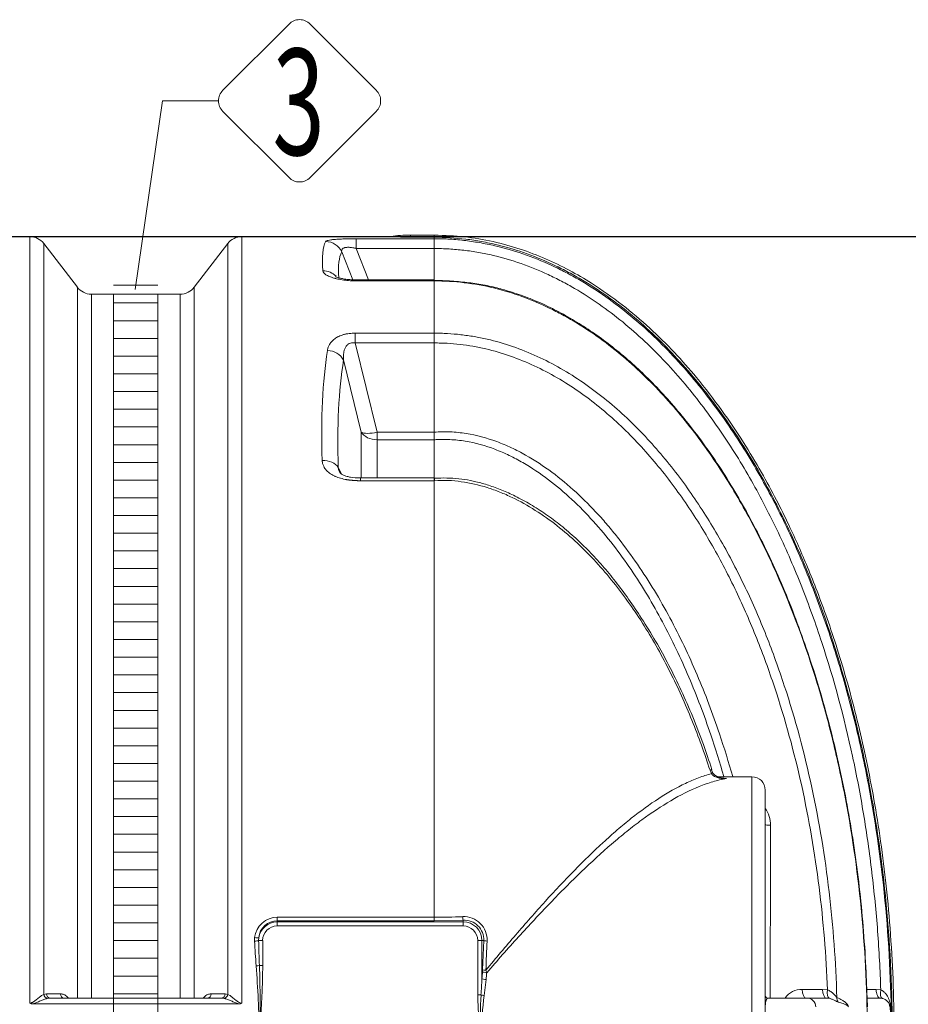
# Model space of a CAD drawing. Units: millimetres. Extents: x 936 to 16733, y 1500 to 13769.
# Drawn here: x 8457 to 9461, y 4032 to 5144 of the extents above; entities that cross this region are included whole.
import ezdxf
from ezdxf.enums import TextEntityAlignment as Align

# ---------------------------------------------------------------- set-up
doc = ezdxf.new("R2010")
doc.units = ezdxf.units.MM
for name, color, linetype, lineweight in [('DIMENSIONS', 240, 'Continuous', 5), ('ECO-BELT', 42, 'Continuous', 5), ('TANK', 84, 'Continuous', 5), ('TEXT', 2, 'Continuous', 5)]:
    doc.layers.add(name, color=color, linetype=linetype, lineweight=lineweight)
doc.styles.add('PipeLifeTextStyle', font='romans.shx')
doc.styles.add('SEACAD_Arial', font='arial.ttf')
doc.dimstyles.new('ECO', dxfattribs={"dimtxt": 140, "dimasz": 140, "dimexe": 70, "dimexo": 0, "dimgap": 35, "dimtad": 1, "dimdec": 0, "dimrnd": 10, "dimtxsty": 'SEACAD_Arial', "dimblk1": '_SE_FILLED', "dimblk2": '_SE_FILLED', "dimsah": 1, "dimcen": 70, "dimclrt": 2, "dimadec": 0, "dimazin": 0, "dimtfac": 0.5, "dimtdec": 0, "dimtmove": 0, "dimatfit": 3, "dimfxl": 1, "dimarcsym": 0})

# ---------------------------------------------------------------- blocks, each defined once
blk = doc.blocks.new('ECO-TR5000_TOP')
at = {"linetype": 'Continuous'}
for p, q in [((3740.4, 3771.9), (3610, 3771.9)), ((3740.4, 3771.9), (3740.4, 2906.1)), ((3980, 2906.1), (3980, 3771.9)), ((4148.1, 3771.9), (3980, 3771.9)), ((4109.2, 3769.5), (4197.2, 3769.5)), ((4109.2, 3769.5), (4109.2, 3758.4)), ((4170.4, 3771.1), (4170.4, 3773.6)), ((4197.2, 3773.6), (4170.4, 3773.6)), ((4197.2, 3771.1), (4170.4, 3771.1)), ((4197.2, 3771.1), (4197.2, 3773.6)), ((4197.2, 3771.1), (4197.2, 3769.5)), ((4197.2, 3769.5), (4197.2, 3758.4)), ((3756.2, 2916.2), (3756.2, 3764.1)), ((3794.2, 3714.8), (3756.2, 3764.1)), ((3964.2, 3764.1), (3926.2, 3714.8)), ((3964.2, 3764.1), (3964.2, 2916.2)), ((4197.2, 3758.4), (4109.2, 3758.4)), ((4109.2, 3758.4), (4123.2, 3722.9)), ((4197.2, 3722.9), (4197.2, 3758.4)), ((4105.3, 3723.1), (4092.8, 3754.6)), ((3794.2, 2911.9), (3794.2, 3714.8)), ((3926.2, 3714.8), (3926.2, 2911.9)), ((4111.9, 3721.8), (4111.9, 3722.9)), ((4197.2, 3722.9), (4111.9, 3722.9)), ((4197.2, 3721.8), (4111.9, 3721.8)), ((4197.2, 3721.8), (4197.2, 3722.9)), ((4197.2, 3721.8), (4197.2, 3662.8)), ((4197.5, 3721.8), (4197.2, 3721.8)), ((3810, 3706.9), (3810, 2911.9)), ((3910.4, 3706.9), (3810, 3706.9)), ((3910.4, 2911.9), (3910.4, 3706.9)), ((4108.2, 3662.8), (4197.2, 3662.8)), ((4108.2, 3662.8), (4108.2, 3651.8)), ((4197.2, 3662.8), (4197.2, 3662.8)), ((4197.2, 3662.8), (4197.2, 3651.8)), ((4197.2, 3651.8), (4108.2, 3651.8)), ((4108.2, 3651.8), (4132.9, 3551)), ((4197.2, 3651.8), (4197.2, 3651.8)), ((4197.2, 3551), (4197.2, 3651.8)), ((4114.8, 3551.2), (4094.9, 3632.6)), ((4114.8, 3499.3), (4114.8, 3551.2)), ((4132.9, 3551), (4197.2, 3551)), ((4132.9, 3551), (4132.9, 3542.5)), ((4197.2, 3551), (4197.2, 3551)), ((4197.2, 3542.5), (4132.9, 3542.5)), ((4132.9, 3542.5), (4132.9, 3499.3)), ((4197.2, 3542.5), (4197.2, 3542.5)), ((4197.2, 3499.3), (4197.2, 3542.5)), ((4088.9, 3511.1), (4093, 3503.4)), ((4114.1, 3496.2), (4114.1, 3499.3)), ((4197.2, 3499.3), (4114.1, 3499.3)), ((4197.2, 3496.2), (4114.1, 3496.2)), ((4197.2, 3499.3), (4197.2, 3496.2)), ((4197.4, 3499.1), (4197.2, 3499.1)), ((4197.2, 3496.2), (4197.2, 3003.2)), ((4197.7, 3496.2), (4197.2, 3496.2)), ((4510.5, 3165.4), (4508.9, 3169.3)), ((4556.3, 3161.9), (4517.6, 3161.9)), ((4556.3, 2581.9), (4556.3, 3161.9)), ((4571.3, 3146.9), (4571.3, 2596.9)), ((4020, 3003.2), (4197.2, 3003.2)), ((4020, 3003.2), (4020, 2999.3)), ((4197.2, 3003.2), (4197.2, 2999.3)), ((4020, 2999.3), (4020, 2998.1)), ((4197.2, 2999.3), (4020, 2999.3)), ((4020, 2998.1), (4230, 2998.1)), ((4020, 2998.1), (4020, 2993.4)), ((4230, 2993.4), (4020, 2993.4)), ((4230, 3000), (4197.2, 2999.3)), ((4230, 3000), (4230, 2998.1)), ((4230, 2993.4), (4230, 2998.1)), ((3994.3, 2976.4), (3994.5, 2980.3)), ((3999.1, 2980.2), (3998.9, 2976.9)), ((3998.9, 2976.9), (4003.6, 2976.9)), ((4003.6, 2976.9), (4003.6, 2948.8)), ((4246.5, 2915.5), (4246.5, 2976.9)), ((4246.5, 2976.9), (4251.2, 2976.9)), ((4251.2, 2976.9), (4251.2, 2933.9)), ((4253.3, 2976.9), (4251.2, 2976.9)), ((4252, 2943.9), (4253.3, 2976.9)), ((3999.9, 2948.8), (4003.6, 2948.8)), ((4251.9, 2941.8), (4252, 2943.9)), ((4255.8, 2943.5), (4256.6, 2940.6)), ((4255.9, 2932.9), (4253.9, 2914.8)), ((3756.2, 2916.2), (3759.4, 2916.8)), ((3759.4, 2916.8), (3775.1, 2916.8)), ((3945.3, 2916.8), (3961, 2916.8)), ((3961, 2916.8), (3964.2, 2916.2)), ((4246.5, 2915.5), (4250.2, 2915.5)), ((4636.1, 2921.8), (4641.6, 2921.2)), ((4685.9, 2921.8), (4696.7, 2921.8)), ((4696.7, 2921.8), (4701.8, 2921.2)), ((3976.5, 2905.4), (3743.9, 2905.4)), ((3763.3, 2911.9), (3760.2, 2911.6)), ((3957.1, 2911.9), (3763.3, 2911.9)), ((3960.2, 2911.6), (3957.1, 2911.9)), ((4618.5, 2911.9), (4574.3, 2911.9)), ((4640.4, 2911.9), (4618.5, 2911.9)), ((4643.6, 2911.7), (4640.4, 2911.9)), ((4701, 2911.9), (4686.7, 2911.9))]:
    blk.add_line(p, q, dxfattribs=at)
for centre, radius, start, end in [((3740.4, 3751.9), 20, 37.5686, 90), ((3980, 3751.9), 20, 90, 142.4314), ((4170.5, 4083.4), 312.2, 265.8797, 269.9898), ((4170.4, 3621.9), 151.7, 90, 98.4639), ((3810, 3726.9), 20, 217.5686, 270), ((3910.4, 3726.9), 20, 270, 322.4314), ((4312, 3546.7), 114.9, 177.8742, 182.1329), ((4531.6, 3176.6), 22.1, 195.5855, 205.6211), ((4485, 2714.4), 447.5, 84.5618, 85.2994), ((4556.3, 3146.9), 15, 0, 90), ((4543.6, 3107.2), 33.6, 359.8431, 34.4344), ((4020.1, 2977.5), 25.8, 90.0317, 173.7681), ((4197.2, 3757.5), 754.3, 269.9994, 272.452), ((4230.7, 2977.6), 26.4, 357.3922, 92.5199), ((4020.1, 2978.2), 21.1, 90.2083, 174.5217), ((4020, 2976.9), 21.2, 90, 171.2669), ((4020, 2976.9), 16.5, 90, 180), ((4231.3, 2978), 22, 357.24, 93.3795), ((4230, 2976.9), 21.2, 0, 90), ((4230, 2976.9), 16.5, 0, 90), ((4981.8, 3026.4), 988.7, 182.9024, 184.5262), ((5988.1, 3027.1), 1989.8, 181.4438, 182.2539), ((6513.6, 2873.2), 2258.9, 177.3819, 178.2162), ((2331.7, 2825.2), 1669, 1.6035, 4.2319), ((2705.8, 2907.1), 1294.8, 358.4461, 1.8489), ((3627, 2959.2), 624.7, 355.9915, 357.6816), ((4661.5, 2892), 411.9, 176.7317, 182.7934), ((4769.6, 2846.7), 520.2, 172.478, 177.2147), ((4574.3, 2914.9), 3, 180, 270), ((4612.3, 2899), 22.7, 87.7151, 145.2032), ((3743.6, 2913), 7.63, 244.9023, 272.1261), ((3976.8, 2913), 7.63, 267.874, 295.0976), ((4701, 2900.6), 11.3, 76.4864, 90.0142), ((4701.4, 2901), 10.8, 5.8727, 77.8621)]:
    blk.add_arc(centre, radius, start, end, dxfattribs=at)
for centre, major_axis, ratio, start_param, end_param in [((4481.5, 2871.9), (-401.9, 899.2), 0.092331, 0.071545, 0.253125), ((4074.7, 3746.4), (-17.6, 9.6), 0.991775, 4.070257, 5.208786), ((4499.6, 2880.1), (-402, 879.2), 0.093712, 0.069962, 0.239058), ((4071.6, 3714.1), (19.9, 1.6), 0.956733, 0.658538, 1.495033), ((4480.6, 2871.9), (-334, 895.6), 0.26618, 0.442238, 0.669301), ((4076.7, 3626.2), (-19.7, 3.2), 0.854205, 3.706397, 4.848187), ((4498.8, 2878.3), (-335, 875.3), 0.270705, 0.437939, 0.665002), ((4132.9, 3557.5), (-19.4, -4.8), 0.317256, 0.29784, 1.493173), ((4132.9, 3557.5), (-20, 0), 0.752577, 0.436332, 1.570796), ((4070.8, 3504.8), (20, 0.7), 0.71894, 0.411936, 1.54697), ((4501, 3166.8), (-9.52, -3.07), 0.008867, 2.55607, 3.143695), ((4502.5, 3162.9), (-9.14, -4.07), 0.175411, 2.547411, 3.138067), ((4581.3, 3107.9), (-10, 0), 0.09121, 0, 1.155665), ((4230, 3004.7), (0.21, -5), 0.115077, 4.854267, 5.931684), ((3994.5, 2980.9), (4.97, -0.54), 0.119669, 4.725428, 5.931484), ((3994.3, 2976.9), (-4.99, -0.25), 0.115883, 1.565084, 2.739378), ((4258, 2976.9), (-4.99, 0.23), 0.125872, 0.351985, 1.377149), ((3996.2, 2948.8), (-4.99, -0.39), 0.084701, 1.564228, 2.400274), ((4356.2, 2871.9), (0, 295), 0.36397, 1.331682, 1.359194), ((4256.6, 2941.8), (-4.98, 0.44), 0.235967, 0.359663, 1.59173), ((4256.7, 2943.9), (-5, 0.16), 0.086161, 0.350425, 1.378314), ((4360.9, 2871.9), (0, 290), 0.370246, 1.331682, 1.359194), ((4255.9, 2933.9), (-4.98, 0.39), 0.209416, 0.357332, 1.587169), ((3760.2, 2916.4), (1.77, -4.68), 0.777086, 4.456874, 5.829213), ((3763.3, 2916.9), (0, -5), 0.793, 4.743183, 6.283185), ((3779.1, 2916.9), (0, -5), 0.793018, 4.743908, 6.283185), ((3941.3, 2916.9), (0, -5), 0.793018, 0, 1.539278), ((3957.1, 2916.9), (0, -5), 0.793, 0, 1.540003), ((3960.2, 2916.4), (-1.77, -4.68), 0.777086, 0.453973, 1.826312), ((4253.9, 2915.5), (-4.95, 0.68), 0.146314, 0.753245, 1.590867), ((4617.5, 2921.9), (0, -10), 0.435244, 4.734455, 6.283185), ((4640.4, 2921.9), (0, -10), 0.435474, 4.730416, 6.283185), ((4645.9, 2921.4), (-2.16, -9.76), 0.424261, 4.822997, 6.228461), ((4706.1, 2921.3), (-2.41, -9.7), 0.422982, 4.831746, 6.266932), ((4618.5, 2901.9), (0, -10), 0.984457, 1.590795, 3.141593), ((4661.8, 2913.1), (-4.3, -9.03), 0.943838, 5.163218, 5.729804)]:
    blk.add_ellipse(centre, major_axis=major_axis, ratio=ratio, start_param=start_param, end_param=end_param, dxfattribs=at)
for points, knots in [([(4074.7, 3766.2), (4074.9, 3766.5), (4075.1, 3766.7), (4076.1, 3767.2), (4076.7, 3767.4), (4078.4, 3767.8), (4079.4, 3768), (4081.8, 3768.4), (4083.1, 3768.5), (4086.3, 3768.8), (4088, 3768.9), (4090.8, 3769.1), (4091.7, 3769.1), (4093.7, 3769.2), (4094.8, 3769.3), (4097.9, 3769.4), (4100.1, 3769.4), (4103.5, 3769.5), (4104.6, 3769.5), (4106.9, 3769.5), (4108, 3769.5), (4109.2, 3769.5)], [0, 0, 0, 0, 0.125, 0.125, 0.25, 0.25, 0.375, 0.375, 0.5, 0.5, 0.625, 0.625, 0.6875, 0.6875, 0.75, 0.75, 0.875, 0.875, 0.9375, 0.9375, 1, 1, 1, 1]), ([(4716.9, 2871.9), (4716.6, 2894.5), (4716.2, 2931.2), (4712.7, 2990), (4707.7, 3043.8), (4701.1, 3094.2), (4693.5, 3140.9), (4684.9, 3184.3), (4675.3, 3226.3), (4664.7, 3266.6), (4653.2, 3305.1), (4641.7, 3339.7), (4630.4, 3370.4), (4619.6, 3397.5), (4608.9, 3422.5), (4597.3, 3447.9), (4583.5, 3475.7), (4566.6, 3506.9), (4546.2, 3540.8), (4521.9, 3576.8), (4495.9, 3610.7), (4468.6, 3641.6), (4440.8, 3669.2), (4409.7, 3695.6), (4379.1, 3717.2), (4349.9, 3734.3), (4323, 3747.3), (4294.2, 3758.3), (4263.7, 3766.8), (4230.6, 3772.5), (4209.8, 3773.2), (4197.2, 3773.6)], [0, 0, 0, 0, 0.054031, 0.10484, 0.15251, 0.197137, 0.238819, 0.277657, 0.31375, 0.352515, 0.387817, 0.419791, 0.44856, 0.474238, 0.496928, 0.520335, 0.547767, 0.579038, 0.613932, 0.652209, 0.69361, 0.726556, 0.761006, 0.796876, 0.834124, 0.85974, 0.88602, 0.913038, 0.940911, 0.969816, 1, 1, 1, 1]), ([(4714.8, 2871.9), (4714.8, 2919.3), (4712.7, 2966.6), (4706.2, 3037.2), (4703.5, 3060.7), (4696.9, 3107.5), (4693.1, 3130.8), (4680, 3200), (4669, 3245.4), (4642, 3334.6), (4626.1, 3378.4), (4597.5, 3442.6), (4587.3, 3463.8), (4570.5, 3495.1), (4564.7, 3505.5), (4552.6, 3526), (4546.3, 3536.1), (4526.9, 3565.9), (4513, 3585.1), (4490.7, 3612.8), (4483, 3621.9), (4467, 3639.5), (4458.7, 3648.1), (4433.3, 3672.9), (4415.3, 3688.2), (4386.7, 3709), (4376.8, 3715.5), (4361.6, 3724.7), (4356.4, 3727.6), (4345.9, 3733.3), (4340.6, 3736), (4313.7, 3749), (4291.4, 3757.1), (4262.6, 3764), (4256.7, 3765.2), (4245, 3767.4), (4239, 3768.3), (4221.2, 3770.4), (4209.2, 3771.1), (4197.2, 3771.1)], [0, 0, 0, 0, 0.125, 0.125, 0.1875, 0.1875, 0.25, 0.25, 0.375, 0.375, 0.5, 0.5, 0.5625, 0.5625, 0.59375, 0.59375, 0.625, 0.625, 0.6875, 0.6875, 0.71875, 0.71875, 0.75, 0.75, 0.8125, 0.8125, 0.84375, 0.84375, 0.859375, 0.859375, 0.875, 0.875, 0.9375, 0.9375, 0.953125, 0.953125, 0.96875, 0.96875, 1, 1, 1, 1]), ([(4197.2, 3769.5), (4203.2, 3769.5), (4209.2, 3769.3), (4221, 3768.6), (4227, 3768.1), (4238.8, 3766.6), (4244.7, 3765.7), (4256.4, 3763.6), (4262.1, 3762.4), (4290.7, 3755.6), (4312.7, 3747.6), (4339.4, 3734.9), (4344.6, 3732.2), (4355.1, 3726.6), (4360.3, 3723.7), (4375.5, 3714.6), (4385.3, 3708.1), (4413.9, 3687.5), (4431.8, 3672.3), (4457.2, 3647.8), (4465.4, 3639.3), (4481.4, 3621.7), (4489, 3612.8), (4511.2, 3585.4), (4525, 3566.4), (4550.6, 3527.3), (4562.6, 3507.2), (4579.3, 3476.2), (4584.7, 3465.8), (4595.1, 3444.7), (4600.1, 3434), (4614.6, 3401.7), (4623.4, 3379.8), (4639.8, 3335.6), (4647.3, 3313.2), (4661, 3268.1), (4667.2, 3245.4), (4678.4, 3199.6), (4683.4, 3176.5), (4696.6, 3107), (4703.1, 3060.3), (4711.7, 2966.3), (4713.8, 2919.2), (4713.8, 2871.9)], [0, 0, 0, 0, 0.015625, 0.015625, 0.03125, 0.03125, 0.046875, 0.046875, 0.0625, 0.0625, 0.125, 0.125, 0.140625, 0.140625, 0.15625, 0.15625, 0.1875, 0.1875, 0.25, 0.25, 0.28125, 0.28125, 0.3125, 0.3125, 0.375, 0.375, 0.4375, 0.4375, 0.46875, 0.46875, 0.5, 0.5, 0.5625, 0.5625, 0.625, 0.625, 0.6875, 0.6875, 0.75, 0.75, 0.875, 0.875, 1, 1, 1, 1]), ([(4109.2, 3758.4), (4108.6, 3758.6), (4108, 3758.7), (4106.7, 3759), (4106.1, 3759.1), (4104.3, 3759.5), (4103.1, 3759.6), (4101.4, 3759.8), (4100.8, 3759.8), (4099.7, 3759.8), (4099.1, 3759.8), (4098.1, 3759.7), (4097.6, 3759.7), (4097, 3759.6), (4096.8, 3759.5), (4096.4, 3759.4), (4096.2, 3759.4), (4095.6, 3759.2), (4095.3, 3759.1), (4094.7, 3758.8), (4094.4, 3758.6), (4093.9, 3758.3), (4093.7, 3758.1), (4093.4, 3757.7), (4093.3, 3757.5), (4092.9, 3756.9), (4092.8, 3756.5), (4092.7, 3755.5), (4092.7, 3755.1), (4092.8, 3754.6)], [0, 0, 0, 0, 0.0625, 0.0625, 0.125, 0.125, 0.25, 0.25, 0.3125, 0.3125, 0.375, 0.375, 0.4375, 0.4375, 0.46875, 0.46875, 0.5, 0.5, 0.5625, 0.5625, 0.625, 0.625, 0.6875, 0.6875, 0.75, 0.75, 0.875, 0.875, 1, 1, 1, 1]), ([(4701.8, 2921.2), (4701.1, 2943.4), (4699.9, 2965.5), (4696.6, 3009.8), (4694.4, 3031.9), (4689.1, 3076), (4686, 3098), (4678.7, 3141.7), (4674.6, 3163.6), (4660.5, 3228.6), (4649, 3271.4), (4628.3, 3334.7), (4620.7, 3355.6), (4608.5, 3386.6), (4604.3, 3396.8), (4595.4, 3417.2), (4590.9, 3427.3), (4576.6, 3457.4), (4566.5, 3477.1), (4544.8, 3515.4), (4533.2, 3534.1), (4508.3, 3570.5), (4495.1, 3588.1), (4473.7, 3613.6), (4466.3, 3621.9), (4451, 3638.2), (4443.2, 3646), (4419, 3668.7), (4402, 3682.8), (4374.8, 3701.8), (4365.5, 3707.8), (4351, 3716.2), (4346.1, 3718.9), (4336.2, 3724.1), (4331.2, 3726.6), (4306.1, 3738.3), (4285.3, 3745.6), (4258.4, 3751.9), (4252.9, 3753.1), (4241.9, 3755), (4236.4, 3755.8), (4225.2, 3757.1), (4219.6, 3757.6), (4211.3, 3758.1), (4208.5, 3758.2), (4204.2, 3758.4), (4202.8, 3758.4), (4200, 3758.4), (4198.6, 3758.4), (4197.2, 3758.4)], [0, 0, 0, 0, 0.0625, 0.0625, 0.125, 0.125, 0.1875, 0.1875, 0.25, 0.25, 0.375, 0.375, 0.4375, 0.4375, 0.46875, 0.46875, 0.5, 0.5, 0.5625, 0.5625, 0.625, 0.625, 0.6875, 0.6875, 0.71875, 0.71875, 0.75, 0.75, 0.8125, 0.8125, 0.84375, 0.84375, 0.859375, 0.859375, 0.875, 0.875, 0.9375, 0.9375, 0.953125, 0.953125, 0.96875, 0.96875, 0.984375, 0.984375, 0.992188, 0.992188, 0.996094, 0.996094, 1, 1, 1, 1]), ([(4111.9, 3721.8), (4109.3, 3721.8), (4106.8, 3721.8), (4103.1, 3722.1), (4101.9, 3722.1), (4100, 3722.3), (4099.4, 3722.4), (4098.2, 3722.5), (4097.6, 3722.5), (4094.6, 3722.9), (4092.3, 3723.2), (4089.1, 3723.9), (4088, 3724.1), (4086.5, 3724.4), (4086, 3724.6), (4085, 3724.8), (4084.5, 3724.9), (4082.1, 3725.6), (4080.4, 3726.2), (4078.1, 3727.1), (4077.4, 3727.5), (4076.1, 3728.1), (4075.5, 3728.5), (4074, 3729.6), (4073.1, 3730.3), (4072.4, 3731.2), (4072.3, 3731.4), (4072.1, 3731.7), (4072, 3731.9), (4071.8, 3732.5), (4071.7, 3732.9), (4071.6, 3733.2)], [0, 0, 0, 0, 0.125, 0.125, 0.1875, 0.1875, 0.21875, 0.21875, 0.25, 0.25, 0.375, 0.375, 0.4375, 0.4375, 0.46875, 0.46875, 0.5, 0.5, 0.625, 0.625, 0.6875, 0.6875, 0.75, 0.75, 0.875, 0.875, 0.90625, 0.90625, 0.9375, 0.9375, 1, 1, 1, 1]), ([(4111.9, 3722.9), (4110.1, 3722.9), (4106.4, 3722.9), (4100.3, 3723.4), (4094.9, 3724.1), (4090.6, 3725), (4087.7, 3725.8), (4086.1, 3726.5), (4085.8, 3726.7), (4085.8, 3726.7)], [0, 0, 0, 0, 0.1011384, 0.2413874, 0.3724708, 0.4780371, 0.5772174, 0.6622483, 0.7268294, 0.7268294, 0.7268294, 0.7268294]), ([(4686.6, 2902.3), (4686.2, 2916.6), (4685.4, 2942.9), (4682.6, 2987.1), (4678.4, 3031.8), (4672.8, 3076), (4666, 3119.2), (4657.8, 3161.4), (4648.4, 3202.8), (4637.8, 3243.3), (4625.9, 3282.8), (4613, 3321.1), (4599.1, 3357.8), (4584.4, 3392.7), (4568.8, 3425.8), (4552.4, 3457.5), (4535.1, 3487.5), (4517.3, 3515.8), (4498.9, 3542), (4480.2, 3566.3), (4461.1, 3588.6), (4442.3, 3608.6), (4423.2, 3626.8), (4404, 3643.3), (4384, 3658.7), (4363.8, 3672.3), (4343.6, 3684.2), (4323.5, 3694.4), (4303.3, 3703), (4284.2, 3709.6), (4265.8, 3714.8), (4248, 3718.4), (4229.2, 3720.8), (4212, 3722.1), (4201.9, 3722.4), (4197.4, 3722.5)], [0, 0, 0, 0, 0.037479, 0.081607, 0.124965, 0.167619, 0.209599, 0.250935, 0.291664, 0.331826, 0.371464, 0.410564, 0.448235, 0.484491, 0.519596, 0.553772, 0.587239, 0.619368, 0.65003, 0.679386, 0.707586, 0.73477, 0.758413, 0.783539, 0.807759, 0.831078, 0.853545, 0.875233, 0.896228, 0.916628, 0.933372, 0.951355, 0.968889, 0.98809, 1, 1, 1, 1]), ([(4686.6, 2871.9), (4686.5, 2916.7), (4684.5, 2961.1), (4676.3, 3049.5), (4670.2, 3093.4), (4657.7, 3158.9), (4653, 3180.7), (4642.5, 3224), (4636.6, 3245.7), (4617.2, 3309.7), (4601.9, 3351.4), (4574.8, 3412.2), (4565.1, 3432.1), (4549.3, 3461.5), (4543.8, 3471.3), (4532.4, 3490.5), (4526.5, 3500), (4508.1, 3528.2), (4495, 3546.4), (4473.9, 3572.5), (4466.7, 3581), (4451.6, 3597.7), (4443.8, 3605.8), (4419.7, 3629.2), (4402.8, 3643.7), (4375.7, 3663.3), (4366.5, 3669.4), (4352.1, 3678.1), (4347.2, 3680.9), (4337.3, 3686.2), (4332.3, 3688.8), (4307, 3701), (4286.1, 3708.6), (4253.6, 3716.5), (4242.5, 3718.5), (4220.1, 3721.1), (4208.8, 3721.8), (4197.5, 3721.8)], [0, 0, 0, 0, 0.125, 0.125, 0.25, 0.25, 0.3125, 0.3125, 0.375, 0.375, 0.5, 0.5, 0.5625, 0.5625, 0.59375, 0.59375, 0.625, 0.625, 0.6875, 0.6875, 0.71875, 0.71875, 0.75, 0.75, 0.8125, 0.8125, 0.84375, 0.84375, 0.859375, 0.859375, 0.875, 0.875, 0.9375, 0.9375, 0.96875, 0.96875, 1, 1, 1, 1]), ([(4076.7, 3643.3), (4076.9, 3644.5), (4077.2, 3645.7), (4078, 3648), (4078.5, 3649.1), (4079.9, 3651.3), (4080.6, 3652.4), (4082.6, 3654.5), (4083.7, 3655.5), (4085.6, 3656.9), (4086.3, 3657.4), (4087.4, 3658.1), (4087.8, 3658.3), (4088.6, 3658.7), (4089, 3658.9), (4091.1, 3659.9), (4092.9, 3660.6), (4095.4, 3661.3), (4095.9, 3661.4), (4097, 3661.7), (4097.5, 3661.8), (4099.1, 3662.1), (4100.2, 3662.3), (4102.4, 3662.6), (4103.6, 3662.7), (4105.9, 3662.8), (4107.1, 3662.8), (4108.2, 3662.8)], [0, 0, 0, 0, 0.125, 0.125, 0.25, 0.25, 0.375, 0.375, 0.5, 0.5, 0.5625, 0.5625, 0.59375, 0.59375, 0.625, 0.625, 0.75, 0.75, 0.78125, 0.78125, 0.8125, 0.8125, 0.875, 0.875, 0.9375, 0.9375, 1, 1, 1, 1]), ([(4197.2, 3662.8), (4199.7, 3662.8), (4202.3, 3662.8), (4207.3, 3662.7), (4209.8, 3662.5), (4217.4, 3662.1), (4222.4, 3661.7), (4232.4, 3660.5), (4237.3, 3659.8), (4247.3, 3658.1), (4252.2, 3657.1), (4276.8, 3651.5), (4295.5, 3644.9), (4322.6, 3632.5), (4331.5, 3628), (4348.8, 3618.1), (4357.4, 3612.7), (4382.1, 3595.6), (4397.6, 3583.1), (4426.7, 3556.1), (4440.4, 3541.7), (4459.8, 3518.8), (4466.1, 3511), (4478.2, 3495.1), (4484, 3487), (4500.9, 3462.5), (4511.4, 3445.7), (4531, 3411.3), (4540.1, 3393.7), (4557.2, 3357.9), (4565.1, 3339.7), (4579.8, 3302.6), (4586.6, 3283.7), (4605.3, 3226.9), (4615.6, 3188.5), (4632.3, 3110.9), (4638.8, 3071.7), (4645.8, 3012.3), (4647.7, 2992.4), (4650.6, 2952.6), (4651.7, 2932.7), (4652.2, 2912.8)], [0, 0, 0, 0, 0.007812, 0.007812, 0.015625, 0.015625, 0.03125, 0.03125, 0.046875, 0.046875, 0.0625, 0.0625, 0.125, 0.125, 0.15625, 0.15625, 0.1875, 0.1875, 0.25, 0.25, 0.3125, 0.3125, 0.34375, 0.34375, 0.375, 0.375, 0.4375, 0.4375, 0.5, 0.5, 0.5625, 0.5625, 0.625, 0.625, 0.75, 0.75, 0.875, 0.875, 0.9375, 0.9375, 1, 1, 1, 1]), ([(4108.2, 3651.8), (4107.9, 3651.9), (4107.5, 3651.9), (4106.8, 3652), (4106.4, 3652), (4105.7, 3652.1), (4105.3, 3652), (4104.6, 3652), (4104.2, 3652), (4103.2, 3651.8), (4102.5, 3651.6), (4101.6, 3651.2), (4101.3, 3651.1), (4100.8, 3650.8), (4100.5, 3650.6), (4099.7, 3650.1), (4099.3, 3649.7), (4098.5, 3648.9), (4098.1, 3648.4), (4097.1, 3647.1), (4096.7, 3646.1), (4096.1, 3644.6), (4095.9, 3644.1), (4095.6, 3643.1), (4095.5, 3642.6), (4095.1, 3641), (4095, 3640), (4094.7, 3636.8), (4094.7, 3634.7), (4094.9, 3632.6)], [0, 0, 0, 0, 0.03125, 0.03125, 0.0625, 0.0625, 0.09375, 0.09375, 0.125, 0.125, 0.1875, 0.1875, 0.21875, 0.21875, 0.25, 0.25, 0.3125, 0.3125, 0.375, 0.375, 0.5, 0.5, 0.5625, 0.5625, 0.625, 0.625, 0.75, 0.75, 1, 1, 1, 1]), ([(4641.6, 2921.2), (4640.9, 2940.6), (4639.7, 2960), (4636.5, 2998.6), (4634.6, 3018), (4627.3, 3075.7), (4620.8, 3113.8), (4604.1, 3189.3), (4593.9, 3226.6), (4575.5, 3281.8), (4568.9, 3300.1), (4554.4, 3336.2), (4546.7, 3353.9), (4530.1, 3388.7), (4521.2, 3405.8), (4502.1, 3439.3), (4492, 3455.6), (4475.6, 3479.5), (4469.9, 3487.4), (4458.2, 3502.9), (4452.1, 3510.5), (4433.2, 3532.8), (4420, 3547), (4391.7, 3573.4), (4376.8, 3585.6), (4352.8, 3602.4), (4344.6, 3607.7), (4327.7, 3617.4), (4319.1, 3621.9), (4292.8, 3634.1), (4274.6, 3640.6), (4250.7, 3646.2), (4245.9, 3647.2), (4236.3, 3648.8), (4231.4, 3649.5), (4221.7, 3650.7), (4216.8, 3651.1), (4209.5, 3651.5), (4207, 3651.6), (4203.4, 3651.7), (4202.1, 3651.7), (4199.7, 3651.8), (4198.4, 3651.8), (4197.2, 3651.8)], [0, 0, 0, 0, 0.0625, 0.0625, 0.125, 0.125, 0.25, 0.25, 0.375, 0.375, 0.4375, 0.4375, 0.5, 0.5, 0.5625, 0.5625, 0.625, 0.625, 0.65625, 0.65625, 0.6875, 0.6875, 0.75, 0.75, 0.8125, 0.8125, 0.84375, 0.84375, 0.875, 0.875, 0.9375, 0.9375, 0.953125, 0.953125, 0.96875, 0.96875, 0.984375, 0.984375, 0.992188, 0.992188, 0.996094, 0.996094, 1, 1, 1, 1]), ([(4197.2, 3551), (4203.3, 3551.5), (4209.4, 3551.6), (4221.5, 3551.1), (4227.5, 3550.4), (4245.2, 3547.6), (4256.7, 3544.5), (4273.5, 3538.3), (4279.1, 3536), (4290, 3530.8), (4295.4, 3528.1), (4311, 3519.3), (4320.8, 3512.8), (4349.3, 3491.6), (4366.6, 3475.5), (4386.8, 3453.4), (4390.8, 3448.9), (4398.5, 3439.8), (4402.2, 3435.2), (4413.2, 3421.2), (4420.2, 3411.6), (4440.2, 3382.4), (4452.4, 3362.2), (4474.7, 3320.5), (4484.9, 3299.1), (4503.6, 3255.2), (4512, 3233), (4525, 3194.5), (4529.9, 3178.3), (4534.5, 3162.1)], [0, 0, 0, 0, 0.03125, 0.03125, 0.0625, 0.0625, 0.125, 0.125, 0.15625, 0.15625, 0.1875, 0.1875, 0.25, 0.25, 0.375, 0.375, 0.40625, 0.40625, 0.4375, 0.4375, 0.5, 0.5, 0.625, 0.625, 0.75, 0.75, 0.875, 0.875, 0.9636515, 0.9636515, 0.9636515, 0.9636515]), ([(4524.4, 3162.1), (4519.9, 3178), (4515, 3193.8), (4502.3, 3231.3), (4494.1, 3253), (4475.9, 3295.7), (4466, 3316.5), (4444.3, 3357.1), (4432.6, 3376.8), (4413.2, 3405.3), (4406.5, 3414.6), (4392.3, 3432.8), (4384.8, 3441.8), (4361.4, 3467.7), (4344.7, 3483.5), (4317.2, 3504.3), (4307.6, 3510.8), (4292.5, 3519.5), (4287.4, 3522.2), (4276.8, 3527.3), (4271.4, 3529.6), (4255.1, 3535.8), (4243.9, 3539), (4226.7, 3541.8), (4220.9, 3542.4), (4212, 3542.8), (4209, 3542.9), (4204.6, 3542.8), (4203.1, 3542.8), (4200.9, 3542.7), (4200.2, 3542.7), (4198.7, 3542.6), (4198, 3542.5), (4197.2, 3542.5)], [0.0357307, 0.0357307, 0.0357307, 0.0357307, 0.125, 0.125, 0.25, 0.25, 0.375, 0.375, 0.5, 0.5, 0.5625, 0.5625, 0.625, 0.625, 0.75, 0.75, 0.8125, 0.8125, 0.84375, 0.84375, 0.875, 0.875, 0.9375, 0.9375, 0.96875, 0.96875, 0.984375, 0.984375, 0.9921875, 0.9921875, 0.9960937, 0.9960937, 1, 1, 1, 1]), ([(4114.1, 3496.2), (4113.8, 3496.2), (4113.2, 3496.2), (4112.2, 3496.2), (4111.3, 3496.2), (4110.4, 3496.3), (4109.5, 3496.3), (4108.6, 3496.3), (4107.7, 3496.4), (4106.8, 3496.4), (4105.9, 3496.5), (4105.1, 3496.6), (4104.2, 3496.7), (4103.4, 3496.7), (4102.5, 3496.8), (4101.7, 3496.9), (4100.9, 3497), (4100, 3497.2), (4099.2, 3497.3), (4096.4, 3497.8), (4091.7, 3498.8), (4086.5, 3500.6), (4082.8, 3502.4), (4080.2, 3503.9), (4077.9, 3505.7), (4075.7, 3507.7), (4073.8, 3510), (4072.6, 3512.1), (4071.8, 3514), (4071.4, 3515.3), (4071.1, 3516.2), (4071, 3517), (4070.9, 3517.7), (4070.8, 3518.4), (4070.8, 3518.9), (4070.8, 3519.2)], [0, 0, 0, 0, 0.015494, 0.030858, 0.046094, 0.061203, 0.076189, 0.091052, 0.105796, 0.120422, 0.134933, 0.149332, 0.16362, 0.1778, 0.191876, 0.205848, 0.219721, 0.233497, 0.247178, 0.260767, 0.378702, 0.488515, 0.544539, 0.598522, 0.655539, 0.712635, 0.776054, 0.83985, 0.877091, 0.913593, 0.930426, 0.947464, 0.964728, 0.982234, 1, 1, 1, 1]), ([(4088.9, 3511.1), (4088.9, 3511), (4089, 3510.8), (4089, 3510.4), (4089.1, 3510), (4089.2, 3509.7), (4089.3, 3509.3), (4089.4, 3508.8), (4089.6, 3508), (4090.1, 3506.9), (4090.5, 3506), (4090.8, 3505.5)], [0, 0, 0, 0, 0.0117518, 0.0238038, 0.0361571, 0.0488123, 0.0617703, 0.0750316, 0.096145, 0.1401561, 0.19409, 0.19409, 0.19409, 0.19409]), ([(4090.8, 3505.5), (4090.8, 3505.4), (4091, 3505.1), (4091.1, 3504.8), (4091.2, 3504.7)], [0.19408996, 0.19408996, 0.19408996, 0.19408996, 0.20462103, 0.22397261, 0.22397261, 0.22397261, 0.22397261]), ([(4114.1, 3499.3), (4109.8, 3499.4), (4104.8, 3499.7), (4098.9, 3501), (4095.1, 3502.2), (4092.3, 3503.7), (4091.5, 3504.4), (4091.2, 3504.7)], [0, 0, 0, 0, 0.348837, 0.485775, 0.605766, 0.814018, 1, 1, 1, 1]), ([(4197.4, 3499.3), (4197.4, 3499.3), (4197.4, 3499.2), (4197.4, 3499.1), (4197.4, 3499), (4197.5, 3498.7), (4197.5, 3498.4), (4197.6, 3497.9), (4197.6, 3497.6), (4197.6, 3497.1), (4197.6, 3497), (4197.7, 3496.7), (4197.7, 3496.6), (4197.7, 3496.4), (4197.7, 3496.3), (4197.7, 3496.2)], [0.4103474, 0.4103474, 0.4103474, 0.4103474, 0.5, 0.5, 0.625, 0.625, 0.75, 0.75, 0.875, 0.875, 0.9375, 0.9375, 0.96875, 0.96875, 1, 1, 1, 1]), ([(4511.1, 3170), (4507.6, 3180.5), (4501.5, 3199.1), (4489.7, 3229.5), (4476.7, 3259.1), (4462.7, 3287.6), (4447.8, 3314.8), (4432.5, 3339.7), (4417.4, 3362.2), (4402.6, 3382), (4387.7, 3400), (4372.7, 3416.4), (4357.1, 3431.6), (4340.7, 3445.7), (4323.6, 3458.5), (4306.4, 3469.5), (4289.7, 3478.6), (4273.9, 3485.8), (4259.1, 3491.2), (4245.2, 3495.1), (4231.6, 3497.9), (4218.4, 3499.1), (4206.6, 3499.4), (4200.1, 3499.1), (4197.4, 3499)], [0, 0, 0, 0, 0.06183, 0.130724, 0.197704, 0.263018, 0.326906, 0.389602, 0.443652, 0.494563, 0.54268, 0.588323, 0.631797, 0.67784, 0.721782, 0.76395, 0.804727, 0.83898, 0.871472, 0.902277, 0.928608, 0.956964, 0.98474, 1, 1, 1, 1]), ([(4508.9, 3169.3), (4502.8, 3188.4), (4495.9, 3207.2), (4481, 3244.2), (4472.8, 3262.3), (4454.9, 3297.9), (4445.2, 3315.3), (4429.3, 3340.7), (4423.7, 3349.1), (4412.1, 3365.5), (4406, 3373.6), (4387.2, 3397.1), (4373.7, 3412), (4351.7, 3432.6), (4344, 3439.2), (4328.2, 3451.6), (4320, 3457.4), (4303.1, 3468.1), (4294.4, 3472.9), (4280.8, 3479.5), (4276.2, 3481.5), (4266.8, 3485.3), (4262, 3487), (4247.7, 3491.5), (4237.9, 3493.8), (4223, 3495.8), (4218, 3496.3), (4207.9, 3496.6), (4202.8, 3496.5), (4197.7, 3496.2)], [0, 0, 0, 0, 0.125, 0.125, 0.25, 0.25, 0.375, 0.375, 0.4375, 0.4375, 0.5, 0.5, 0.625, 0.625, 0.6875, 0.6875, 0.75, 0.75, 0.8125, 0.8125, 0.84375, 0.84375, 0.875, 0.875, 0.9375, 0.9375, 0.96875, 0.96875, 1, 1, 1, 1]), ([(4255.8, 2943.5), (4267, 2957.1), (4278.2, 2970.4), (4295, 2989.8), (4300.5, 2996.2), (4311.7, 3008.8), (4317.2, 3015.1), (4345, 3045.6), (4366.6, 3067.8), (4393.4, 3092.4), (4398.7, 3097.2), (4409.4, 3106.4), (4414.7, 3110.8), (4430.5, 3123.3), (4440.8, 3130.8), (4461.2, 3144), (4471.2, 3149.7), (4486.1, 3156.8), (4491, 3158.9), (4500.8, 3162.5), (4505.7, 3164.1), (4510.5, 3165.4)], [0, 0, 0, 0, 0.125, 0.125, 0.1875, 0.1875, 0.25, 0.25, 0.5, 0.5, 0.5625, 0.5625, 0.625, 0.625, 0.75, 0.75, 0.875, 0.875, 0.9375, 0.9375, 1, 1, 1, 1]), ([(4527.4, 3159.9), (4522.3, 3159), (4517.3, 3157.8), (4507, 3154.7), (4501.8, 3152.9), (4486, 3146.5), (4475.4, 3141.2), (4453.9, 3128.6), (4443, 3121.3), (4426.2, 3109.1), (4420.6, 3104.7), (4409.2, 3095.6), (4403.5, 3090.9), (4386.4, 3076.1), (4375, 3065.6), (4351.8, 3043.4), (4340.1, 3031.6), (4322.4, 3013.1), (4316.4, 3006.8), (4304.5, 2994.1), (4298.6, 2987.6), (4280.6, 2967.9), (4268.7, 2954.4), (4256.6, 2940.6)], [0, 0, 0, 0, 0.0625, 0.0625, 0.125, 0.125, 0.25, 0.25, 0.375, 0.375, 0.4375, 0.4375, 0.5, 0.5, 0.625, 0.625, 0.75, 0.75, 0.8125, 0.8125, 0.875, 0.875, 1, 1, 1, 1]), ([(4527.4, 3159.9), (4527.2, 3159.9), (4527, 3159.9), (4526.6, 3159.9), (4526.4, 3159.9), (4525.8, 3159.9), (4525.5, 3159.9), (4524.3, 3159.9), (4523.5, 3159.9), (4521.2, 3160.1), (4519.7, 3160.3), (4517.5, 3160.8), (4516.8, 3161), (4515.3, 3161.6), (4514.6, 3161.9), (4513.6, 3162.4), (4513.3, 3162.6), (4512.6, 3163.1), (4512.3, 3163.3), (4511.7, 3163.8), (4511.4, 3164.1), (4510.9, 3164.7), (4510.7, 3165), (4510.5, 3165.4)], [0, 0, 0, 0, 0.03125, 0.03125, 0.0625, 0.0625, 0.125, 0.125, 0.25, 0.25, 0.5, 0.5, 0.625, 0.625, 0.75, 0.75, 0.8125, 0.8125, 0.875, 0.875, 0.9375, 0.9375, 1, 1, 1, 1]), ([(4524.3, 3160.1), (4522.4, 3160.4), (4519.3, 3160.9), (4515.2, 3162.9), (4512.5, 3165.1), (4511.9, 3166.5), (4511.7, 3167)], [0, 0, 0, 0, 0.353676, 0.64461, 0.903458, 1, 1, 1, 1]), ([(4524.3, 3160.1), (4524.5, 3160.1), (4524.6, 3160.1), (4525.2, 3160), (4525.7, 3160), (4526.3, 3160), (4526.5, 3160), (4526.9, 3159.9), (4527.2, 3159.9), (4527.4, 3159.9)], [0.8526503, 0.8526503, 0.8526503, 0.8526503, 0.875, 0.875, 0.9375, 0.9375, 0.96875, 0.96875, 1, 1, 1, 1]), ([(4577.2, 3107.1), (4577.2, 3087.5), (4577.2, 3068), (4577.1, 3028.8), (4577.1, 3009.2), (4577, 2970), (4577, 2950.4), (4576.9, 2924.5), (4576.9, 2918.2), (4576.9, 2912)], [0, 0, 0, 0, 0.25, 0.25, 0.5, 0.5, 0.75, 0.75, 0.8301122, 0.8301122, 0.8301122, 0.8301122]), ([(4003.6, 2948.8), (4003.6, 2942.4), (4003.4, 2936), (4003.1, 2923.2), (4002.8, 2916.8), (4002.2, 2904), (4001.8, 2897.6), (4001.2, 2887.9), (4001, 2884.7), (4000.5, 2878.3), (4000.3, 2875.1), (4000, 2871.9)], [0, 0, 0, 0, 0.25, 0.25, 0.5, 0.5, 0.75, 0.75, 0.875, 0.875, 1, 1, 1, 1]), ([(3740.4, 2906.1), (3740.6, 2906.1), (3740.8, 2906.2), (3741.2, 2906.2), (3741.5, 2906.3), (3742.1, 2906.5), (3742.5, 2906.6), (3743.3, 2907), (3743.7, 2907.2), (3744.4, 2907.7), (3744.8, 2908), (3745.5, 2908.5), (3745.8, 2908.7), (3746.5, 2909.2), (3746.9, 2909.5), (3747.9, 2910.3), (3748.5, 2910.8), (3749.8, 2911.8), (3750.4, 2912.3), (3751.3, 2913), (3751.6, 2913.2), (3752.3, 2913.7), (3752.6, 2913.9), (3753.5, 2914.5), (3754, 2914.9), (3755.1, 2915.7), (3755.7, 2916), (3756.2, 2916.2)], [0, 0, 0, 0, 0.03125, 0.03125, 0.0625, 0.0625, 0.125, 0.125, 0.1875, 0.1875, 0.25, 0.25, 0.3125, 0.3125, 0.375, 0.375, 0.5, 0.5, 0.625, 0.625, 0.6875, 0.6875, 0.75, 0.75, 0.875, 0.875, 1, 1, 1, 1]), ([(3775.1, 2916.8), (3775.8, 2916.8), (3776.4, 2916.7), (3777.7, 2916.4), (3778.4, 2916.2), (3779.6, 2915.7), (3780.3, 2915.3), (3781.5, 2914.5), (3782.1, 2914), (3782.9, 2913.2), (3783.2, 2912.9), (3783.6, 2912.4), (3783.8, 2912.2), (3783.9, 2912)], [0, 0, 0, 0, 0.125, 0.125, 0.25, 0.25, 0.375, 0.375, 0.5, 0.5, 0.5625, 0.5625, 0.5962396, 0.5962396, 0.5962396, 0.5962396]), ([(3936.5, 2912.1), (3936.9, 2912.6), (3937.3, 2913), (3938.3, 2914), (3938.9, 2914.5), (3940.1, 2915.3), (3940.7, 2915.7), (3942, 2916.2), (3942.7, 2916.4), (3944, 2916.7), (3944.6, 2916.8), (3945.3, 2916.8)], [0.4073784, 0.4073784, 0.4073784, 0.4073784, 0.5, 0.5, 0.625, 0.625, 0.75, 0.75, 0.875, 0.875, 1, 1, 1, 1]), ([(3964.2, 2916.2), (3964.7, 2916), (3965.3, 2915.7), (3966.4, 2914.9), (3966.9, 2914.5), (3967.8, 2913.9), (3968.1, 2913.7), (3968.8, 2913.2), (3969.1, 2913), (3970, 2912.3), (3970.6, 2911.8), (3971.9, 2910.8), (3972.5, 2910.3), (3973.5, 2909.5), (3973.9, 2909.2), (3974.6, 2908.7), (3974.9, 2908.5), (3975.6, 2908), (3976, 2907.7), (3976.7, 2907.2), (3977.1, 2907), (3977.9, 2906.6), (3978.3, 2906.5), (3978.9, 2906.3), (3979.2, 2906.2), (3979.6, 2906.2), (3979.8, 2906.1), (3980, 2906.1)], [0, 0, 0, 0, 0.125, 0.125, 0.25, 0.25, 0.3125, 0.3125, 0.375, 0.375, 0.5, 0.5, 0.625, 0.625, 0.6875, 0.6875, 0.75, 0.75, 0.8125, 0.8125, 0.875, 0.875, 0.9375, 0.9375, 0.96875, 0.96875, 1, 1, 1, 1]), ([(4250, 2871.9), (4249.8, 2873.8), (4249.6, 2875.6), (4249.1, 2879.2), (4248.9, 2881), (4248.3, 2886.4), (4247.9, 2890), (4247.3, 2897.3), (4247, 2900.9), (4246.7, 2908.2), (4246.5, 2911.9), (4246.5, 2915.5)], [0, 0, 0, 0, 0.125, 0.125, 0.25, 0.25, 0.5, 0.5, 0.75, 0.75, 1, 1, 1, 1]), ([(4613.2, 2921.7), (4619.2, 2921.7), (4625.2, 2921.8), (4631.2, 2921.8), (4632.8, 2921.8), (4634.4, 2921.8), (4636.1, 2921.8)], [0, 0, 0, 0, 0.785836, 0.785836, 0.785836, 1, 1, 1, 1]), ([(4641.6, 2921.2), (4642.3, 2920.9), (4642.9, 2920.7), (4644.1, 2920), (4644.7, 2919.7), (4645.8, 2919), (4646.3, 2918.6), (4647.3, 2917.8), (4647.7, 2917.4), (4648.6, 2916.6), (4649, 2916.1), (4649.8, 2915.3), (4650.2, 2914.9), (4650.7, 2914.3), (4650.8, 2914.2), (4651.2, 2913.8), (4651.3, 2913.6), (4651.8, 2913.2), (4652, 2912.9), (4652.2, 2912.8)], [0, 0, 0, 0, 0.125, 0.125, 0.25, 0.25, 0.375, 0.375, 0.5, 0.5, 0.625, 0.625, 0.75, 0.75, 0.8125, 0.8125, 0.875, 0.875, 1, 1, 1, 1]), ([(4701, 2911.9), (4700.5, 2911.9), (4699.9, 2912.2), (4698.8, 2913.2), (4698.4, 2913.9), (4697.6, 2915.7), (4697.2, 2916.8), (4696.8, 2919.2), (4696.7, 2920.5), (4696.7, 2921.8)], [0, 0, 0, 0, 0.25, 0.25, 0.5, 0.5, 0.75, 0.75, 1, 1, 1, 1]), ([(4701.8, 2921.2), (4702.8, 2920.8), (4703.7, 2920.3), (4704.9, 2919.4), (4705.3, 2919), (4706.1, 2918.4), (4706.5, 2918), (4707.5, 2916.9), (4708.1, 2916.1), (4709.2, 2914.5), (4709.7, 2913.6), (4710.3, 2912.3), (4710.5, 2911.8), (4710.9, 2910.9), (4711.1, 2910.4), (4711.6, 2909), (4711.8, 2908), (4712.2, 2906.4), (4712.3, 2905.9), (4712.4, 2905), (4712.4, 2904.8), (4712.5, 2904.2), (4712.5, 2903.9), (4712.6, 2903.3), (4712.6, 2903), (4712.6, 2902.6), (4712.6, 2902.4), (4712.6, 2902.2), (4712.6, 2902), (4712.6, 2901.3), (4712.6, 2900.7), (4712.7, 2895.4), (4712.8, 2890.7), (4713, 2881.3), (4713.1, 2876.6), (4713.2, 2871.9)], [0, 0, 0, 0, 0.0625, 0.0625, 0.09375, 0.09375, 0.125, 0.125, 0.1875, 0.1875, 0.25, 0.25, 0.28125, 0.28125, 0.3125, 0.3125, 0.375, 0.375, 0.40625, 0.40625, 0.421875, 0.421875, 0.4375, 0.4375, 0.453125, 0.453125, 0.460938, 0.460938, 0.46875, 0.46875, 0.5, 0.5, 0.75, 0.75, 1, 1, 1, 1]), ([(3760.2, 2911.6), (3759.6, 2911.4), (3759, 2911.2), (3757.7, 2910.8), (3757.1, 2910.6), (3755.8, 2910.1), (3755.1, 2909.9), (3753.8, 2909.3), (3753.1, 2909), (3751.1, 2908.2), (3749.7, 2907.6), (3747.6, 2906.7), (3746.8, 2906.4), (3745.4, 2905.9), (3744.6, 2905.6), (3743.9, 2905.4)], [0, 0, 0, 0, 0.125, 0.125, 0.25, 0.25, 0.375, 0.375, 0.5, 0.5, 0.75, 0.75, 0.875, 0.875, 1, 1, 1, 1]), ([(3976.5, 2905.4), (3975.8, 2905.6), (3975, 2905.9), (3973.6, 2906.4), (3972.9, 2906.7), (3970.7, 2907.6), (3969.3, 2908.2), (3967.3, 2909), (3966.6, 2909.3), (3965.3, 2909.9), (3964.6, 2910.1), (3963.3, 2910.6), (3962.7, 2910.8), (3961.4, 2911.2), (3960.8, 2911.4), (3960.2, 2911.6)], [0, 0, 0, 0, 0.125, 0.125, 0.25, 0.25, 0.5, 0.5, 0.625, 0.625, 0.75, 0.75, 0.875, 0.875, 1, 1, 1, 1]), ([(4574.3, 2911.9), (4574, 2911.9), (4573.8, 2911.8), (4573.3, 2911.4), (4573, 2911.1), (4572.6, 2910.3), (4572.5, 2910), (4572.3, 2909.5), (4572.2, 2909.3), (4572.1, 2908.9), (4572.1, 2908.6), (4571.9, 2908.1), (4571.9, 2907.9), (4571.8, 2907.2), (4571.7, 2906.9), (4571.6, 2906.3), (4571.6, 2906.1), (4571.5, 2905.6), (4571.5, 2905.3), (4571.4, 2904.9), (4571.4, 2904.7), (4571.4, 2904.3), (4571.4, 2904.1), (4571.4, 2903.8), (4571.4, 2903.7), (4571.3, 2903.4), (4571.3, 2903.3), (4571.3, 2903), (4571.3, 2902.9), (4571.3, 2902.5), (4571.3, 2902.3), (4571.3, 2902.1)], [0, 0, 0, 0, 0.25, 0.25, 0.5, 0.5, 0.625, 0.625, 0.6875, 0.6875, 0.75, 0.75, 0.8125, 0.8125, 0.875, 0.875, 0.90625, 0.90625, 0.9375, 0.9375, 0.953125, 0.953125, 0.96875, 0.96875, 0.976562, 0.976562, 0.984375, 0.984375, 0.992187, 0.992187, 1, 1, 1, 1]), ([(4653.7, 2907.5), (4653.2, 2907.6), (4652.6, 2907.9), (4651.3, 2908.6), (4650.6, 2909), (4649.4, 2909.6), (4649, 2909.8), (4648, 2910.2), (4647.6, 2910.4), (4646.5, 2910.8), (4646, 2911), (4644.8, 2911.4), (4644.2, 2911.5), (4643.6, 2911.7)], [0, 0, 0, 0, 0.25, 0.25, 0.5, 0.5, 0.625, 0.625, 0.75, 0.75, 0.875, 0.875, 1, 1, 1, 1]), ([(4652.2, 2912.8), (4653.4, 2912.2), (4654.6, 2911.6), (4656.8, 2910.4), (4657.9, 2909.8), (4659.6, 2908.7), (4660.1, 2908.3), (4661.2, 2907.6), (4661.7, 2907.2), (4662.5, 2906.5), (4662.8, 2906.2), (4663.3, 2905.7), (4663.6, 2905.5), (4664, 2905), (4664.1, 2904.8), (4664.3, 2904.5), (4664.5, 2904.3), (4664.6, 2904), (4664.7, 2903.9), (4664.8, 2903.6), (4664.9, 2903.5), (4665, 2903.2), (4665, 2903), (4665.1, 2902.7), (4665.1, 2902.6), (4665.1, 2902.4), (4665.2, 2902.3), (4665.2, 2902.1)], [0, 0, 0, 0, 0.25, 0.25, 0.5, 0.5, 0.625, 0.625, 0.75, 0.75, 0.8125, 0.8125, 0.875, 0.875, 0.90625, 0.90625, 0.9375, 0.9375, 0.953125, 0.953125, 0.96875, 0.96875, 0.984375, 0.984375, 0.992187, 0.992187, 1, 1, 1, 1]), ([(4665, 2902.1), (4665, 2902.3), (4665, 2902.4), (4665, 2902.5), (4664.9, 2902.6), (4664.9, 2902.7), (4664.8, 2902.8), (4664.6, 2903), (4664.5, 2903.1), (4664.2, 2903.5), (4663.9, 2903.6), (4663.2, 2904.1), (4662.8, 2904.3), (4661.4, 2905), (4660.4, 2905.3), (4657.5, 2906.4), (4655.6, 2906.9), (4653.7, 2907.5)], [0, 0, 0, 0, 0.007812, 0.007812, 0.015625, 0.015625, 0.03125, 0.03125, 0.0625, 0.0625, 0.125, 0.125, 0.25, 0.25, 0.5, 0.5, 1, 1, 1, 1]), ([(4686.5, 2907.3), (4686.6, 2907), (4686.7, 2906.6), (4686.8, 2905.7), (4686.8, 2905.2), (4686.8, 2904.3), (4686.8, 2904), (4686.8, 2903.4), (4686.8, 2903.2), (4686.7, 2902.7), (4686.7, 2902.4), (4686.8, 2902.1)], [0.6552279, 0.6552279, 0.6552279, 0.6552279, 0.75, 0.75, 0.875, 0.875, 0.9375, 0.9375, 0.96875, 0.96875, 1, 1, 1, 1])]:
    blk.add_open_spline(points, degree=3, knots=knots, dxfattribs=at)
blk.add_open_spline([(4197.4, 3722.9), (4197.4, 3722.9), (4197.4, 3722.5), (4197.5, 3721.8)], degree=3, dxfattribs=at)
blk = doc.blocks.new('*U37')
for p, q in [((25, 1677.1), (-25, 1677.1)), ((25, 1657.1), (-25, 1657.1)), ((25, 1637.1), (-25, 1637.1)), ((25, 1617.1), (-25, 1617.1)), ((25, 1597.1), (-25, 1597.1)), ((25, 1577.1), (-25, 1577.1)), ((25, 1557.1), (-25, 1557.1)), ((25, 1537.1), (-25, 1537.1)), ((25, 1517.1), (-25, 1517.1)), ((25, 1497.1), (-25, 1497.1)), ((25, 1477.1), (-25, 1477.1)), ((25, 1457.1), (-25, 1457.1)), ((25, 1437.1), (-25, 1437.1)), ((25, 1417.1), (-25, 1417.1)), ((25, 1397.1), (-25, 1397.1)), ((25, 1377.1), (-25, 1377.1)), ((25, 1357.1), (-25, 1357.1)), ((25, 1337.1), (-25, 1337.1)), ((25, 1317.1), (-25, 1317.1)), ((25, 1297.1), (-25, 1297.1)), ((25, 1277.1), (-25, 1277.1)), ((25, 1257.1), (-25, 1257.1)), ((25, 1237.1), (-25, 1237.1)), ((25, 1217.1), (-25, 1217.1)), ((25, 1197.1), (-25, 1197.1)), ((25, 1177.1), (-25, 1177.1)), ((25, 1157.1), (-25, 1157.1)), ((25, 1137.1), (-25, 1137.1)), ((25, 1117.1), (-25, 1117.1)), ((25, 1097.1), (-25, 1097.1)), ((25, 1077.1), (-25, 1077.1)), ((25, 1057.1), (-25, 1057.1)), ((25, 1037.1), (-25, 1037.1)), ((25, 1017.1), (-25, 1017.1)), ((25, 997.1), (-25, 997.1)), ((25, 977.1), (-25, 977.1)), ((25, 957.1), (-25, 957.1)), ((25, 937.1), (-25, 937.1)), ((25, 917.1), (-25, 917.1)), ((25, 897.1), (-25, 897.1)), ((25, 877.1), (-25, 877.1))]:
    blk.add_line(p, q)
blk.add_lwpolyline([(-25, 0), (-25, 1667.1), (25, 1667.1), (25, 0)], close=True)
blk = doc.blocks.new('_SE_FILLED')
at = {"color": 0}
blk.add_line((0, 0), (-1, 0), dxfattribs=at)
blk.add_solid([(0, 0), (-1, -0.1665), (-1, 0.1665), (0, 0)], dxfattribs=at)
blk = doc.blocks.new('*D45')
at = {"layer": 'DIMENSIONS', "color": 0, "lineweight": -2, "transparency": 16777216}
for p, q in [((8403.6, 4899.4), (10365.3, 4899.4)), ((10295.3, 4759.4), (10295.3, 3239.4)), ((8403.6, 3099.4), (10365.3, 3099.4))]:
    blk.add_line(p, q, dxfattribs=at)
at = {"layer": 'DIMENSIONS', "color": 0, "lineweight": -2, "transparency": 16777216, "xscale": 140, "yscale": 140, "zscale": 140}
for p, rotation in [((10295.3, 4899.4), 90), ((10295.3, 3099.4), 270)]:
    blk.add_blockref('_SE_FILLED', p, dxfattribs=dict(at, rotation=rotation))
at = {"layer": 'DIMENSIONS', "color": 2, "transparency": 16777216, "insert": (10188.8, 3999.4), "char_height": 140, "attachment_point": 5, "rotation": 90, "style": 'SEACAD_Arial'}
blk.add_mtext('1800', dxfattribs=at)

msp = doc.modelspace()

# ---------------------------------------------------------------- linework, layer by layer
at = {"layer": 'TEXT'}
msp.add_lwpolyline([(8860.3, 5064.6), (8785.6, 5139.4, 0.414214), (8761.7, 5139.4), (8687, 5064.6, 0.414214), (8687, 5040.8), (8761.7, 4966, 0.414214), (8785.6, 4966), (8860.3, 5040.8, 0.414214)], format="xyb", close=True, dxfattribs=at)
msp.add_lwpolyline([(8682, 5052.7), (8618.6, 5052.7), (8587.9, 4839.5)], dxfattribs=at)

# ---------------------------------------------------------------- block references
at = {"layer": 'ECO-BELT', "xscale": -1}
msp.add_blockref('*U37', (8588.6, 3167.3), dxfattribs=at)
at = {"layer": 'TANK'}
msp.add_blockref('ECO-TR5000_TOP', (4728.4, 1127.5), dxfattribs=at)

# ---------------------------------------------------------------- texts
at = {"layer": 'TEXT', "style": 'PipeLifeTextStyle', "width": 0.65}
msp.add_text('3', height=120, dxfattribs=at).set_placement((8772.6, 5051.5), align=Align.MIDDLE_CENTER)

# ---------------------------------------------------------------- dimensions: what is measured, and where the dimension line sits
at = {"layer": 'DIMENSIONS'}
dim = msp.add_linear_dim(base=(10295.3, 3099.4), p1=(8403.6, 4899.4), p2=(8403.6, 3099.4), angle=90, dimstyle='ECO', dxfattribs=at)
dim.commit()
dim.dimension.update_dxf_attribs({"geometry": '*D45', "text_midpoint": (10188.8, 3999.4)})

doc.saveas('drawing.dxf')
